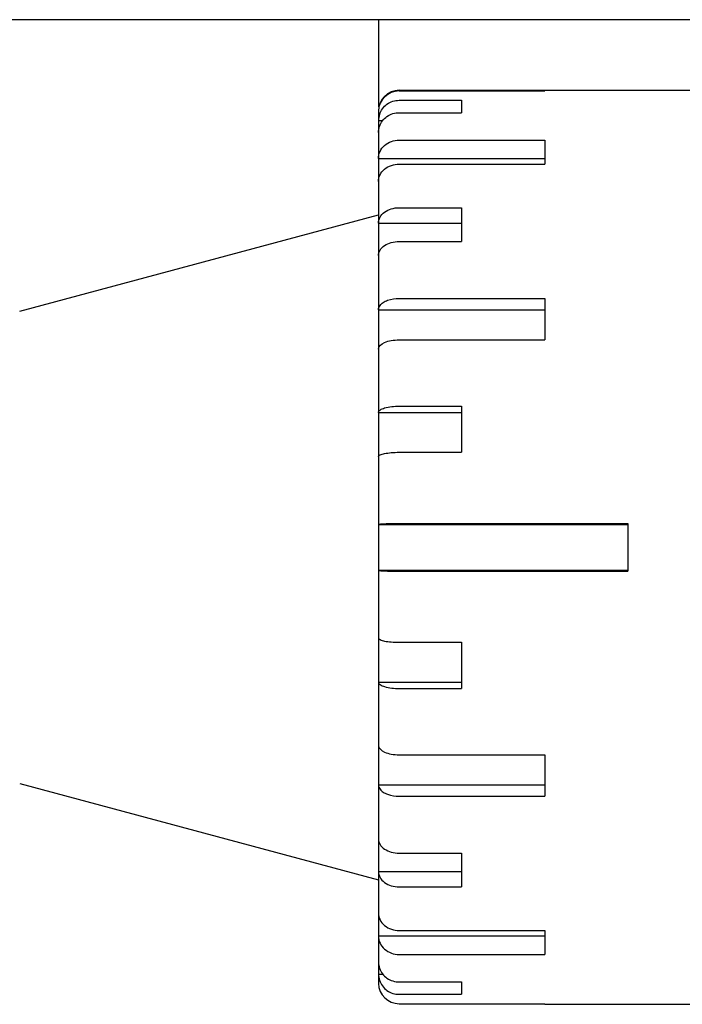
# Model space of a CAD drawing. Units: inches. Extents: x 10 to 584, y 10 to 410.
# Drawn here: x 383 to 387, y 281 to 287 of the extents above; entities that cross this region are included whole.
import ezdxf

# ---------------------------------------------------------------- set-up
doc = ezdxf.new("R2010")
doc.units = ezdxf.units.IN
doc.header["$MEASUREMENT"] = 0
doc.layers.add('Layer 1', color=7, linetype='Continuous')

# ---------------------------------------------------------------- blocks, each defined once
blk = doc.blocks.new('block 201')
at = {"layer": 'Layer 1', "color": 250, "lineweight": 25}
blk.add_lwpolyline([(382.9256, 285.1116), (385.083, 285.6896)], dxfattribs=at)
blk = doc.blocks.new('block 214')
at = {"layer": 'Layer 1', "color": 250, "lineweight": 25}
blk.add_lwpolyline([(385.208, 280.9434), (386.083, 280.9434)], dxfattribs=at)
blk = doc.blocks.new('block 218')
at = {"layer": 'Layer 1', "color": 250, "lineweight": 25}
blk.add_lwpolyline([(385.208, 280.9997), (385.583, 280.9997)], dxfattribs=at)
blk = doc.blocks.new('block 222')
at = {"layer": 'Layer 1', "color": 250, "lineweight": 25}
blk.add_lwpolyline([(385.208, 281.0742), (385.583, 281.0742)], dxfattribs=at)
blk = doc.blocks.new('block 227')
at = {"layer": 'Layer 1', "color": 250, "lineweight": 25}
blk.add_lwpolyline([(385.083, 281.122), (385.1082, 281.122)], dxfattribs=at)
blk = doc.blocks.new('block 230')
at = {"layer": 'Layer 1', "color": 250, "lineweight": 25}
blk.add_lwpolyline([(385.208, 281.2394), (386.083, 281.2394)], dxfattribs=at)
blk = doc.blocks.new('block 235')
at = {"layer": 'Layer 1', "color": 250, "lineweight": 25}
blk.add_lwpolyline([(385.083, 281.3507), (386.083, 281.3507)], dxfattribs=at)
blk = doc.blocks.new('block 238')
at = {"layer": 'Layer 1', "color": 250, "lineweight": 25}
blk.add_lwpolyline([(385.208, 281.3833), (386.083, 281.3833)], dxfattribs=at)
blk = doc.blocks.new('block 242')
at = {"layer": 'Layer 1', "color": 250, "lineweight": 25}
blk.add_lwpolyline([(385.208, 281.646), (385.583, 281.646)], dxfattribs=at)
blk = doc.blocks.new('block 247')
at = {"layer": 'Layer 1', "color": 250, "lineweight": 25}
blk.add_lwpolyline([(385.083, 281.7389), (385.583, 281.7389)], dxfattribs=at)
blk = doc.blocks.new('block 250')
at = {"layer": 'Layer 1', "color": 250, "lineweight": 25}
blk.add_lwpolyline([(385.208, 281.8495), (385.583, 281.8495)], dxfattribs=at)
blk = doc.blocks.new('block 254')
at = {"layer": 'Layer 1', "color": 250, "lineweight": 25}
blk.add_lwpolyline([(385.208, 282.1919), (386.083, 282.1919)], dxfattribs=at)
blk = doc.blocks.new('block 259')
at = {"layer": 'Layer 1', "color": 250, "lineweight": 25}
blk.add_lwpolyline([(385.083, 282.26), (386.083, 282.26)], dxfattribs=at)
blk = doc.blocks.new('block 262')
at = {"layer": 'Layer 1', "color": 250, "lineweight": 25}
blk.add_lwpolyline([(385.208, 282.4412), (386.083, 282.4412)], dxfattribs=at)
blk = doc.blocks.new('block 266')
at = {"layer": 'Layer 1', "color": 250, "lineweight": 25}
blk.add_lwpolyline([(385.208, 282.8398), (385.583, 282.8398)], dxfattribs=at)
blk = doc.blocks.new('block 271')
at = {"layer": 'Layer 1', "color": 250, "lineweight": 25}
blk.add_lwpolyline([(385.083, 282.8785), (385.583, 282.8785)], dxfattribs=at)
blk = doc.blocks.new('block 274')
at = {"layer": 'Layer 1', "color": 250, "lineweight": 25}
blk.add_lwpolyline([(385.208, 283.1179), (385.583, 283.1179)], dxfattribs=at)
blk = doc.blocks.new('block 282')
at = {"layer": 'Layer 1', "color": 250, "lineweight": 25}
blk.add_lwpolyline([(385.208, 283.5457), (386.583, 283.5457)], dxfattribs=at)
blk = doc.blocks.new('block 290')
at = {"layer": 'Layer 1', "color": 250, "lineweight": 25}
blk.add_lwpolyline([(385.083, 283.5523), (386.583, 283.5523)], dxfattribs=at)
blk = doc.blocks.new('block 298')
at = {"layer": 'Layer 1', "color": 250, "lineweight": 25}
blk.add_lwpolyline([(385.083, 283.827), (386.583, 283.827)], dxfattribs=at)
blk = doc.blocks.new('block 304')
at = {"layer": 'Layer 1', "color": 250, "lineweight": 25}
blk.add_lwpolyline([(385.208, 283.8336), (386.583, 283.8336)], dxfattribs=at)
blk = doc.blocks.new('block 310')
at = {"layer": 'Layer 1', "color": 250, "lineweight": 25}
blk.add_lwpolyline([(385.208, 284.2614), (385.583, 284.2614)], dxfattribs=at)
blk = doc.blocks.new('block 315')
at = {"layer": 'Layer 1', "color": 250, "lineweight": 25}
blk.add_lwpolyline([(385.083, 284.5008), (385.583, 284.5008)], dxfattribs=at)
blk = doc.blocks.new('block 318')
at = {"layer": 'Layer 1', "color": 250, "lineweight": 25}
blk.add_lwpolyline([(385.208, 284.5394), (385.583, 284.5394)], dxfattribs=at)
blk = doc.blocks.new('block 322')
at = {"layer": 'Layer 1', "color": 250, "lineweight": 25}
blk.add_lwpolyline([(385.208, 284.9381), (386.083, 284.9381)], dxfattribs=at)
blk = doc.blocks.new('block 327')
at = {"layer": 'Layer 1', "color": 250, "lineweight": 25}
blk.add_lwpolyline([(385.083, 285.1193), (386.083, 285.1193)], dxfattribs=at)
blk = doc.blocks.new('block 330')
at = {"layer": 'Layer 1', "color": 250, "lineweight": 25}
blk.add_lwpolyline([(385.208, 285.1874), (386.083, 285.1874)], dxfattribs=at)
blk = doc.blocks.new('block 334')
at = {"layer": 'Layer 1', "color": 250, "lineweight": 25}
blk.add_lwpolyline([(385.208, 285.5297), (385.583, 285.5297)], dxfattribs=at)
blk = doc.blocks.new('block 339')
at = {"layer": 'Layer 1', "color": 250, "lineweight": 25}
blk.add_lwpolyline([(385.083, 285.6404), (385.583, 285.6404)], dxfattribs=at)
blk = doc.blocks.new('block 342')
at = {"layer": 'Layer 1', "color": 250, "lineweight": 25}
blk.add_lwpolyline([(385.208, 285.7333), (385.583, 285.7333)], dxfattribs=at)
blk = doc.blocks.new('block 356')
at = {"layer": 'Layer 1', "color": 250, "lineweight": 25}
blk.add_lwpolyline([(385.208, 285.996), (386.083, 285.996)], dxfattribs=at)
blk = doc.blocks.new('block 361')
at = {"layer": 'Layer 1', "color": 250, "lineweight": 25}
blk.add_lwpolyline([(385.083, 286.0285), (386.083, 286.0285)], dxfattribs=at)
blk = doc.blocks.new('block 364')
at = {"layer": 'Layer 1', "color": 250, "lineweight": 25}
blk.add_lwpolyline([(385.208, 286.1399), (386.083, 286.1399)], dxfattribs=at)
blk = doc.blocks.new('block 369')
at = {"layer": 'Layer 1', "color": 250, "lineweight": 25}
blk.add_lwpolyline([(385.083, 286.2573), (385.1082, 286.2573)], dxfattribs=at)
blk = doc.blocks.new('block 372')
at = {"layer": 'Layer 1', "color": 250, "lineweight": 25}
blk.add_lwpolyline([(385.208, 286.305), (385.583, 286.305)], dxfattribs=at)
blk = doc.blocks.new('block 376')
at = {"layer": 'Layer 1', "color": 250, "lineweight": 25}
blk.add_lwpolyline([(385.208, 286.3795), (385.583, 286.3795)], dxfattribs=at)
blk = doc.blocks.new('block 380')
at = {"layer": 'Layer 1', "color": 250, "lineweight": 25}
blk.add_lwpolyline([(385.208, 286.4359), (386.083, 286.4359)], dxfattribs=at)
blk = doc.blocks.new('block 383')
at = {"layer": 'Layer 1', "color": 250, "lineweight": 25}
blk.add_lwpolyline([(385.208, 286.4396), (390.458, 286.4396)], dxfattribs=at)
blk = doc.blocks.new('block 384')
at = {"layer": 'Layer 1', "color": 250, "lineweight": 25}
blk.add_lwpolyline([(409.608, 286.8646), (278.0205, 286.8646)], dxfattribs=at)
blk = doc.blocks.new('block 600')
at = {"layer": 'Layer 1', "color": 250, "lineweight": 25}
blk.add_lwpolyline([(382.9256, 282.2677), (385.083, 281.6896)], dxfattribs=at)
blk = doc.blocks.new('block 638')
at = {"layer": 'Layer 1', "color": 250, "lineweight": 25}
blk.add_lwpolyline([(385.083, 286.8646), (385.083, 286.3393)], dxfattribs=at)
blk = doc.blocks.new('block 639')
at = {"layer": 'Layer 1', "color": 250, "lineweight": 25}
blk.add_lwpolyline([(385.083, 286.3146), (385.083, 281.0646)], dxfattribs=at)
blk = doc.blocks.new('block 640')
at = {"layer": 'Layer 1', "color": 250, "lineweight": 25}
blk.add_lwpolyline([(385.583, 286.3795), (385.583, 286.305)], dxfattribs=at)
blk = doc.blocks.new('block 641')
at = {"layer": 'Layer 1', "color": 250, "lineweight": 25}
blk.add_lwpolyline([(385.583, 285.7333), (385.583, 285.5297)], dxfattribs=at)
blk = doc.blocks.new('block 642')
at = {"layer": 'Layer 1', "color": 250, "lineweight": 25}
blk.add_lwpolyline([(385.583, 284.5394), (385.583, 284.2614)], dxfattribs=at)
blk = doc.blocks.new('block 643')
at = {"layer": 'Layer 1', "color": 250, "lineweight": 25}
blk.add_lwpolyline([(385.583, 283.1179), (385.583, 282.8398)], dxfattribs=at)
blk = doc.blocks.new('block 644')
at = {"layer": 'Layer 1', "color": 250, "lineweight": 25}
blk.add_lwpolyline([(385.583, 281.8495), (385.583, 281.646)], dxfattribs=at)
blk = doc.blocks.new('block 645')
at = {"layer": 'Layer 1', "color": 250, "lineweight": 25}
blk.add_lwpolyline([(385.583, 281.0742), (385.583, 280.9997)], dxfattribs=at)
blk = doc.blocks.new('block 646')
at = {"layer": 'Layer 1', "color": 250, "lineweight": 25}
blk.add_lwpolyline([(386.083, 286.1399), (386.083, 285.996)], dxfattribs=at)
blk = doc.blocks.new('block 647')
at = {"layer": 'Layer 1', "color": 250, "lineweight": 25}
blk.add_lwpolyline([(386.083, 286.4396), (386.083, 286.4359)], dxfattribs=at)
blk = doc.blocks.new('block 648')
at = {"layer": 'Layer 1', "color": 250, "lineweight": 25}
blk.add_lwpolyline([(386.083, 285.1874), (386.083, 284.9381)], dxfattribs=at)
blk = doc.blocks.new('block 649')
at = {"layer": 'Layer 1', "color": 250, "lineweight": 25}
blk.add_lwpolyline([(386.083, 282.4412), (386.083, 282.1919)], dxfattribs=at)
blk = doc.blocks.new('block 650')
at = {"layer": 'Layer 1', "color": 250, "lineweight": 25}
blk.add_lwpolyline([(386.083, 281.3833), (386.083, 281.2394)], dxfattribs=at)
blk = doc.blocks.new('block 651')
at = {"layer": 'Layer 1', "color": 250, "lineweight": 25}
blk.add_lwpolyline([(386.083, 280.9434), (386.083, 280.9396)], dxfattribs=at)
blk = doc.blocks.new('block 652')
at = {"layer": 'Layer 1', "color": 250, "lineweight": 25}
blk.add_lwpolyline([(386.583, 283.8336), (386.583, 283.5457)], dxfattribs=at)
blk = doc.blocks.new('block 910')
at = {"layer": 'Layer 1', "color": 250, "lineweight": 25}
blk.add_open_spline([(385.083, 281.0646), (385.0851, 280.9971), (385.1404, 280.9434), (385.208, 280.9434)], degree=3, dxfattribs=at)
blk = doc.blocks.new('block 912')
at = {"layer": 'Layer 1', "color": 250, "lineweight": 25}
blk.add_open_spline([(385.083, 281.0682), (385.083, 281.067), (385.083, 281.0658), (385.083, 281.0646)], degree=3, dxfattribs=at)
blk = doc.blocks.new('block 913')
at = {"layer": 'Layer 1', "color": 250, "lineweight": 25}
blk.add_open_spline([(385.083, 281.122), (385.083, 281.1092), (385.0851, 281.0964), (385.0891, 281.0842)], degree=3, dxfattribs=at)
blk = doc.blocks.new('block 921')
at = {"layer": 'Layer 1', "color": 250, "lineweight": 25}
blk.add_open_spline([(385.208, 286.4396), (385.139, 286.4396), (385.083, 286.3837), (385.083, 286.3146)], degree=3, dxfattribs=at)
blk = doc.blocks.new('block 924')
at = {"layer": 'Layer 1', "color": 250, "lineweight": 25}
blk.add_open_spline([(385.208, 286.4359), (385.1404, 286.4359), (385.0851, 286.3822), (385.083, 286.3147)], degree=3, dxfattribs=at)
blk = doc.blocks.new('block 926')
at = {"layer": 'Layer 1', "color": 250, "lineweight": 25}
blk.add_open_spline([(385.083, 286.3147), (385.083, 286.3134), (385.083, 286.3122), (385.083, 286.311)], degree=3, dxfattribs=at)
blk = doc.blocks.new('block 927')
at = {"layer": 'Layer 1', "color": 250, "lineweight": 25}
blk.add_open_spline([(385.0891, 286.2951), (385.0851, 286.2829), (385.083, 286.2701), (385.083, 286.2573)], degree=3, dxfattribs=at)
blk = doc.blocks.new('block 1032')
at = {"layer": 'Layer 1', "color": 250, "lineweight": 25}
blk.add_open_spline([(385.083, 286.1862), (385.083, 286.1986), (385.0851, 286.2111), (385.0891, 286.2229)], degree=3, dxfattribs=at)
blk = doc.blocks.new('block 1033')
at = {"layer": 'Layer 1', "color": 250, "lineweight": 25}
blk.add_open_spline([(385.0891, 286.2229), (385.0972, 286.2465), (385.1136, 286.2678), (385.1345, 286.2823), (385.156, 286.2973), (385.1824, 286.305), (385.208, 286.305)], degree=3, knots=[0, 0, 0, 0, 1, 1, 1, 2, 2, 2, 2], dxfattribs=at)
blk = doc.blocks.new('block 1034')
at = {"layer": 'Layer 1', "color": 250, "lineweight": 25}
blk.add_open_spline([(385.083, 285.8911), (385.083, 285.9049), (385.0864, 285.9188), (385.0925, 285.9313), (385.0989, 285.9444), (385.1083, 285.9559), (385.1196, 285.9653), (385.1439, 285.9855), (385.1768, 285.996), (385.208, 285.996)], degree=3, knots=[0, 0, 0, 0, 1, 1, 1, 2, 2, 2, 3, 3, 3, 3], dxfattribs=at)
blk = doc.blocks.new('block 1035')
at = {"layer": 'Layer 1', "color": 250, "lineweight": 25}
blk.add_open_spline([(385.083, 285.4461), (385.083, 285.4572), (385.0866, 285.4685), (385.0925, 285.4781), (385.0992, 285.4892), (385.1089, 285.4981), (385.1196, 285.5052), (385.132, 285.5135), (385.1458, 285.5194), (385.1601, 285.5234), (385.1757, 285.5277), (385.1919, 285.5297), (385.208, 285.5297)], degree=3, knots=[0, 0, 0, 0, 1, 1, 1, 2, 2, 2, 3, 3, 3, 4, 4, 4, 4], dxfattribs=at)
blk = doc.blocks.new('block 1036')
at = {"layer": 'Layer 1', "color": 250, "lineweight": 25}
blk.add_open_spline([(385.083, 284.8814), (385.083, 284.8995), (385.1019, 284.9131), (385.1196, 284.9215), (385.1334, 284.928), (385.1465, 284.9314), (385.1601, 284.9338), (385.1757, 284.9365), (385.192, 284.9381), (385.208, 284.9381)], degree=3, knots=[0, 0, 0, 0, 1, 1, 1, 2, 2, 2, 3, 3, 3, 3], dxfattribs=at)
blk = doc.blocks.new('block 1037')
at = {"layer": 'Layer 1', "color": 250, "lineweight": 25}
blk.add_open_spline([(385.083, 284.2354), (385.083, 284.24), (385.0879, 284.243), (385.0925, 284.2454), (385.1021, 284.2502), (385.1106, 284.2521), (385.1196, 284.2538), (385.1326, 284.2562), (385.1464, 284.2582), (385.1601, 284.2594), (385.1762, 284.2609), (385.192, 284.2614), (385.208, 284.2614)], degree=3, knots=[0, 0, 0, 0, 1, 1, 1, 2, 2, 2, 3, 3, 3, 4, 4, 4, 4], dxfattribs=at)
blk = doc.blocks.new('block 1038')
at = {"layer": 'Layer 1', "color": 250, "lineweight": 25}
blk.add_open_spline([(385.083, 283.1439), (385.083, 283.1393), (385.0879, 283.1363), (385.0925, 283.1339), (385.1021, 283.1291), (385.1106, 283.1272), (385.1196, 283.1255), (385.1326, 283.1231), (385.1464, 283.1211), (385.1601, 283.1199), (385.1762, 283.1184), (385.192, 283.1179), (385.208, 283.1179)], degree=3, knots=[0, 0, 0, 0, 1, 1, 1, 2, 2, 2, 3, 3, 3, 4, 4, 4, 4], dxfattribs=at)
blk = doc.blocks.new('block 1039')
at = {"layer": 'Layer 1', "color": 250, "lineweight": 25}
blk.add_open_spline([(385.083, 282.4979), (385.083, 282.4798), (385.1019, 282.4662), (385.1196, 282.4578), (385.1334, 282.4512), (385.1465, 282.4479), (385.1601, 282.4455), (385.1757, 282.4427), (385.192, 282.4412), (385.208, 282.4412)], degree=3, knots=[0, 0, 0, 0, 1, 1, 1, 2, 2, 2, 3, 3, 3, 3], dxfattribs=at)
blk = doc.blocks.new('block 1040')
at = {"layer": 'Layer 1', "color": 250, "lineweight": 25}
blk.add_open_spline([(385.083, 281.9332), (385.083, 281.922), (385.0866, 281.9108), (385.0925, 281.9012), (385.0992, 281.8901), (385.1089, 281.8812), (385.1196, 281.874), (385.132, 281.8658), (385.1458, 281.8599), (385.1601, 281.8559), (385.1757, 281.8516), (385.1919, 281.8495), (385.208, 281.8495)], degree=3, knots=[0, 0, 0, 0, 1, 1, 1, 2, 2, 2, 3, 3, 3, 4, 4, 4, 4], dxfattribs=at)
blk = doc.blocks.new('block 1041')
at = {"layer": 'Layer 1', "color": 250, "lineweight": 25}
blk.add_open_spline([(385.083, 281.4881), (385.083, 281.4744), (385.0864, 281.4605), (385.0925, 281.448), (385.0989, 281.4349), (385.1083, 281.4234), (385.1196, 281.414), (385.1439, 281.3938), (385.1768, 281.3833), (385.208, 281.3833)], degree=3, knots=[0, 0, 0, 0, 1, 1, 1, 2, 2, 2, 3, 3, 3, 3], dxfattribs=at)
blk = doc.blocks.new('block 1042')
at = {"layer": 'Layer 1', "color": 250, "lineweight": 25}
blk.add_open_spline([(385.083, 281.1931), (385.083, 281.1807), (385.0851, 281.1681), (385.0891, 281.1564)], degree=3, dxfattribs=at)
blk = doc.blocks.new('block 1043')
at = {"layer": 'Layer 1', "color": 250, "lineweight": 25}
blk.add_open_spline([(385.0891, 281.1564), (385.0972, 281.1328), (385.1136, 281.1115), (385.1345, 281.0969), (385.156, 281.082), (385.1824, 281.0742), (385.208, 281.0742)], degree=3, knots=[0, 0, 0, 0, 1, 1, 1, 2, 2, 2, 2], dxfattribs=at)
blk = doc.blocks.new('block 1045')
at = {"layer": 'Layer 1', "color": 250, "lineweight": 25}
blk.add_open_spline([(385.083, 281.7389), (385.083, 281.7266), (385.0865, 281.7142), (385.0925, 281.7033), (385.0991, 281.6914), (385.1087, 281.6813), (385.1196, 281.6732), (385.1318, 281.6641), (385.1456, 281.6575), (385.1601, 281.6531), (385.1756, 281.6483), (385.1919, 281.646), (385.208, 281.646)], degree=3, knots=[0, 0, 0, 0, 1, 1, 1, 2, 2, 2, 3, 3, 3, 4, 4, 4, 4], dxfattribs=at)
blk = doc.blocks.new('block 1047')
at = {"layer": 'Layer 1', "color": 250, "lineweight": 25}
blk.add_open_spline([(385.083, 281.3507), (385.083, 281.3362), (385.0864, 281.3214), (385.0925, 281.3081), (385.0989, 281.2943), (385.1082, 281.2821), (385.1196, 281.272), (385.1435, 281.251), (385.1766, 281.2394), (385.208, 281.2394)], degree=3, knots=[0, 0, 0, 0, 1, 1, 1, 2, 2, 2, 3, 3, 3, 3], dxfattribs=at)
blk = doc.blocks.new('block 1049')
at = {"layer": 'Layer 1', "color": 250, "lineweight": 25}
blk.add_open_spline([(385.0891, 281.0842), (385.0971, 281.0601), (385.1134, 281.0381), (385.1345, 281.0231), (385.1559, 281.0078), (385.1823, 280.9997), (385.208, 280.9997)], degree=3, knots=[0, 0, 0, 0, 1, 1, 1, 2, 2, 2, 2], dxfattribs=at)
blk = doc.blocks.new('block 1057')
at = {"layer": 'Layer 1', "color": 250, "lineweight": 25}
blk.add_open_spline([(385.0891, 286.2951), (385.0971, 286.3192), (385.1134, 286.3411), (385.1345, 286.3562), (385.1559, 286.3714), (385.1823, 286.3795), (385.208, 286.3795)], degree=3, knots=[0, 0, 0, 0, 1, 1, 1, 2, 2, 2, 2], dxfattribs=at)
blk = doc.blocks.new('block 1058')
at = {"layer": 'Layer 1', "color": 250, "lineweight": 25}
blk.add_open_spline([(385.083, 286.0285), (385.083, 286.0431), (385.0864, 286.0578), (385.0925, 286.0712), (385.0989, 286.0849), (385.1082, 286.0972), (385.1196, 286.1073), (385.1435, 286.1283), (385.1766, 286.1399), (385.208, 286.1399)], degree=3, knots=[0, 0, 0, 0, 1, 1, 1, 2, 2, 2, 3, 3, 3, 3], dxfattribs=at)
blk = doc.blocks.new('block 1059')
at = {"layer": 'Layer 1', "color": 250, "lineweight": 25}
blk.add_open_spline([(385.083, 285.6404), (385.083, 285.6527), (385.0865, 285.6651), (385.0925, 285.6759), (385.0991, 285.6879), (385.1087, 285.698), (385.1196, 285.7061), (385.1318, 285.7151), (385.1456, 285.7218), (385.1601, 285.7262), (385.1756, 285.731), (385.1919, 285.7333), (385.208, 285.7333)], degree=3, knots=[0, 0, 0, 0, 1, 1, 1, 2, 2, 2, 3, 3, 3, 4, 4, 4, 4], dxfattribs=at)
blk = doc.blocks.new('block 1060')
at = {"layer": 'Layer 1', "color": 250, "lineweight": 25}
blk.add_open_spline([(385.083, 285.1193), (385.083, 285.1286), (385.0869, 285.1378), (385.0925, 285.1454), (385.0977, 285.1523), (385.1043, 285.1578), (385.1114, 285.1625), (385.1198, 285.1681), (385.129, 285.1724), (385.1385, 285.1759), (385.1607, 285.184), (385.1845, 285.1874), (385.208, 285.1874)], degree=3, knots=[0, 0, 0, 0, 1, 1, 1, 2, 2, 2, 3, 3, 3, 4, 4, 4, 4], dxfattribs=at)
blk = doc.blocks.new('block 1061')
at = {"layer": 'Layer 1', "color": 250, "lineweight": 25}
blk.add_open_spline([(385.083, 284.5008), (385.083, 284.5067), (385.0876, 284.5117), (385.0925, 284.5156), (385.1009, 284.5222), (385.1101, 284.5254), (385.1196, 284.5281), (385.1479, 284.5362), (385.1783, 284.5394), (385.208, 284.5394)], degree=3, knots=[0, 0, 0, 0, 1, 1, 1, 2, 2, 2, 3, 3, 3, 3], dxfattribs=at)
blk = doc.blocks.new('block 1062')
at = {"layer": 'Layer 1', "color": 250, "lineweight": 25}
blk.add_open_spline([(385.083, 283.827), (385.083, 283.8279), (385.0843, 283.8281), (385.0854, 283.8283), (385.0884, 283.8288), (385.0903, 283.8292), (385.0925, 283.8295), (385.096, 283.8301), (385.1001, 283.8304), (385.1041, 283.8307), (385.1094, 283.831), (385.1145, 283.8314), (385.1196, 283.8316), (385.1259, 283.832), (385.1322, 283.8322), (385.1385, 283.8325), (385.1458, 283.8327), (385.1529, 283.8329), (385.1601, 283.8331), (385.1761, 283.8334), (385.192, 283.8336), (385.208, 283.8336)], degree=3, knots=[0, 0, 0, 0, 1, 1, 1, 2, 2, 2, 3, 3, 3, 4, 4, 4, 5, 5, 5, 6, 6, 6, 7, 7, 7, 7], dxfattribs=at)
blk = doc.blocks.new('block 1063')
at = {"layer": 'Layer 1', "color": 250, "lineweight": 25}
blk.add_open_spline([(385.083, 283.5523), (385.083, 283.5513), (385.0843, 283.5512), (385.0854, 283.551), (385.0884, 283.5505), (385.0903, 283.5501), (385.0925, 283.5498), (385.096, 283.5492), (385.1001, 283.5489), (385.1041, 283.5486), (385.1094, 283.5482), (385.1145, 283.5479), (385.1196, 283.5476), (385.1259, 283.5473), (385.1322, 283.547), (385.1385, 283.5468), (385.1458, 283.5466), (385.1529, 283.5464), (385.1601, 283.5462), (385.1761, 283.5459), (385.192, 283.5457), (385.208, 283.5457)], degree=3, knots=[0, 0, 0, 0, 1, 1, 1, 2, 2, 2, 3, 3, 3, 4, 4, 4, 5, 5, 5, 6, 6, 6, 7, 7, 7, 7], dxfattribs=at)
blk = doc.blocks.new('block 1065')
at = {"layer": 'Layer 1', "color": 250, "lineweight": 25}
blk.add_open_spline([(385.083, 282.8785), (385.083, 282.8726), (385.0876, 282.8676), (385.0925, 282.8637), (385.1009, 282.8571), (385.1101, 282.8539), (385.1196, 282.8512), (385.1479, 282.8431), (385.1783, 282.8398), (385.208, 282.8398)], degree=3, knots=[0, 0, 0, 0, 1, 1, 1, 2, 2, 2, 3, 3, 3, 3], dxfattribs=at)
blk = doc.blocks.new('block 1067')
at = {"layer": 'Layer 1', "color": 250, "lineweight": 25}
blk.add_open_spline([(385.083, 282.26), (385.083, 282.2507), (385.0869, 282.2415), (385.0925, 282.2339), (385.0977, 282.227), (385.1043, 282.2214), (385.1114, 282.2168), (385.1198, 282.2112), (385.129, 282.2068), (385.1385, 282.2034), (385.1607, 282.1952), (385.1845, 282.1919), (385.208, 282.1919)], degree=3, knots=[0, 0, 0, 0, 1, 1, 1, 2, 2, 2, 3, 3, 3, 4, 4, 4, 4], dxfattribs=at)
blk = doc.blocks.new('block 1328')
at = {"layer": 'Layer 1', "color": 250, "lineweight": 25}
blk.add_lwpolyline([(386.083, 280.9396), (389.583, 280.9396)], dxfattribs=at)
blk = doc.blocks.new('block 1331')
at = {"layer": 'Layer 1', "color": 250, "lineweight": 25}
blk.add_lwpolyline([(386.083, 286.4396), (389.583, 286.4396)], dxfattribs=at)

msp = doc.modelspace()

# ---------------------------------------------------------------- block references
at = {"layer": 'Layer 1'}
for name in ['block 384', 'block 638', 'block 921', 'block 924', 'block 383', 'block 380', 'block 647', 'block 1331', 'block 1057', 'block 376', 'block 640', 'block 926', 'block 639', 'block 1033', 'block 372', 'block 927', 'block 369', 'block 1032', 'block 1058', 'block 364', 'block 646', 'block 361', 'block 1034', 'block 356', 'block 1059', 'block 342', 'block 641', 'block 201', 'block 339', 'block 1035', 'block 334', 'block 1060', 'block 330', 'block 648', 'block 327', 'block 1036', 'block 322', 'block 1061', 'block 318', 'block 642', 'block 315', 'block 1037', 'block 310', 'block 1062', 'block 298', 'block 304', 'block 652', 'block 290', 'block 1063', 'block 282', 'block 1038', 'block 274', 'block 643', 'block 271', 'block 1065', 'block 266', 'block 1039', 'block 262', 'block 649', 'block 600', 'block 259', 'block 1067', 'block 254', 'block 1040', 'block 250', 'block 644', 'block 247', 'block 1045', 'block 242', 'block 1041', 'block 238', 'block 650', 'block 235', 'block 1047', 'block 230', 'block 1042', 'block 1043', 'block 227', 'block 913', 'block 1049', 'block 912', 'block 910', 'block 222', 'block 645', 'block 218', 'block 214', 'block 651', 'block 1328']:
    msp.add_blockref(name, (0, 0), dxfattribs=at)

doc.saveas('drawing.dxf')
